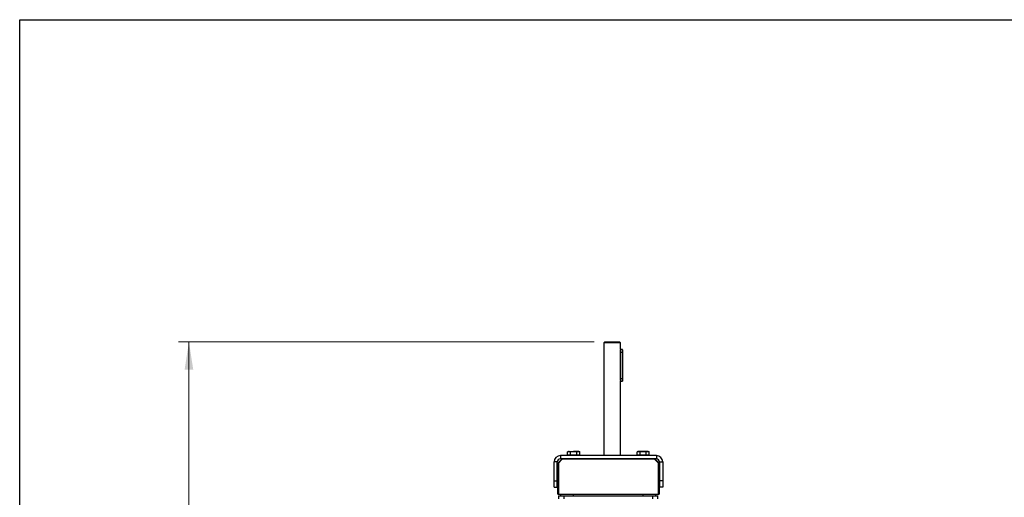
# Model space of a CAD drawing. Units: millimetres. Extents: x 8 to 201, y 4 to 288.
# Drawn here: x 21 to 114, y 243 to 288 of the extents above; entities that cross this region are included whole.
import ezdxf

# ---------------------------------------------------------------- set-up
doc = ezdxf.new("R2010")
doc.units = ezdxf.units.MM
doc.styles.add('SLDTEXTSTYLE0', font='TXT', dxfattribs={"width": 0.7})
doc.dimstyles.new('SLDDIMSTYLE4', dxfattribs={"dimtxt": 2.731911, "dimasz": 2.64, "dimexe": 0, "dimexo": 0.0625, "dimgap": 0.682978, "dimtad": 1, "dimdec": 0, "dimlfac": 10, "dimrnd": 1e-09, "dimzin": 12, "dimdsep": 46, "dimtxsty": 'SLDTEXTSTYLE0', "dimsah": 1, "dimcen": 0.09, "dimadec": 0, "dimazin": 3, "dimtfac": 1, "dimtdec": 0, "dimtofl": 0, "dimtmove": 0, "dimatfit": 3, "dimfxl": 0, "dimfrac": 2, "dimtolj": 1, "dimtzin": 12, "dimarcsym": 0})

# ---------------------------------------------------------------- blocks, each defined once
blk = doc.blocks.new('_D_6')
at = {"color": 7, "linetype": 'Continuous', "lineweight": 0}
for p, q in [((75.507, 257.469), (36.057, 257.469)), ((37.057, 188.349), (37.057, 257.469)), ((46.057, 188.349), (36.057, 188.349))]:
    blk.add_line(p, q, dxfattribs=at)
at = {"color": 7, "linetype": 'Continuous', "lineweight": 18}
for points in [[(37.057, 257.469), (36.649, 254.829), (37.465, 254.829)], [(37.057, 188.349), (37.465, 190.989), (36.649, 190.989)]]:
    blk.add_solid(points, dxfattribs=at)
at = {"color": 7, "linetype": 'Continuous', "lineweight": 18, "insert": (34.328, 220.714), "char_height": 2.1167, "attachment_point": 1, "rotation": 90, "style": 'SLDTEXTSTYLE0'}
blk.add_mtext('691', dxfattribs=at)

msp = doc.modelspace()

# ---------------------------------------------------------------- linework, layer by layer
at = {"color": 7, "linetype": 'Continuous', "lineweight": 25}
for p, q in [((21, 4), (21, 288)), ((21, 288), (201, 288)), ((76.5069, 257.4691), (76.4069, 257.3691)), ((76.4069, 257.3691), (76.4069, 246.6691)), ((78.0069, 257.3691), (76.4069, 257.3691)), ((76.5069, 257.4691), (77.9069, 257.4691)), ((78.0069, 257.3691), (77.9069, 257.4691)), ((78.0069, 256.7191), (78.0069, 257.3691)), ((77.9668, 256.4691), (77.9668, 253.9691)), ((77.9668, 256.4691), (78.1819, 256.4691)), ((78.1819, 256.7191), (78.0069, 256.7191)), ((78.1819, 256.4691), (78.1819, 256.7191)), ((78.1819, 253.9691), (78.1819, 256.4691)), ((78.1819, 256.4691), (78.2069, 256.4691)), ((78.2069, 256.6941), (78.2069, 256.4691)), ((78.2069, 256.4691), (78.2069, 253.9691)), ((77.9668, 253.9691), (78.1819, 253.9691)), ((78.0069, 246.6691), (78.0069, 253.7191)), ((78.0069, 253.7191), (78.1819, 253.7191)), ((78.2069, 253.9691), (78.1819, 253.9691)), ((78.1819, 253.7191), (78.1819, 253.9691)), ((78.2069, 253.9691), (78.2069, 253.7441)), ((72.3069, 246.6691), (72.3069, 246.3691)), ((81.4069, 246.6691), (72.3069, 246.6691)), ((73.0569, 247.0691), (72.9795, 247.0245)), ((72.9795, 246.7191), (72.9795, 247.0245)), ((73.1239, 246.7191), (72.9795, 246.7191)), ((73.1239, 247.0691), (73.0569, 247.0691)), ((73.0569, 246.7191), (73.0569, 246.6691)), ((73.1239, 247.0691), (73.5569, 247.0691)), ((73.2682, 246.7191), (73.1239, 246.7191)), ((73.2682, 247.0245), (73.5569, 247.0691)), ((73.2682, 246.7191), (73.2682, 247.0245)), ((73.5569, 246.7191), (73.2682, 246.7191)), ((73.9899, 247.0691), (73.5569, 247.0691)), ((73.8456, 246.7191), (73.5569, 246.7191)), ((73.8456, 247.0245), (73.9899, 247.0691)), ((73.8456, 246.7191), (73.8456, 247.0245)), ((73.9899, 246.7191), (73.8456, 246.7191)), ((74.0569, 247.0691), (73.9899, 247.0691)), ((74.1342, 246.7191), (73.9899, 246.7191)), ((74.1342, 247.0245), (74.0569, 247.0691)), ((74.0569, 246.6691), (74.0569, 246.7191)), ((74.1342, 246.7191), (74.1342, 247.0245)), ((75.1573, 246.6716), (75.1573, 246.6691)), ((75.299, 246.6716), (75.299, 246.6691)), ((79.6569, 247.0691), (79.5795, 247.0245)), ((79.5795, 247.0245), (79.7239, 247.0691)), ((79.5795, 246.7191), (79.5795, 247.0245)), ((79.7239, 246.7191), (79.5795, 246.7191)), ((79.7239, 247.0691), (79.6569, 247.0691)), ((79.6569, 246.7191), (79.6569, 246.6691)), ((80.1569, 247.0691), (79.7239, 247.0691)), ((79.8682, 246.7191), (79.7239, 246.7191)), ((79.8682, 247.0245), (80.1569, 247.0691)), ((79.8682, 246.7191), (79.8682, 247.0245)), ((80.1569, 246.7191), (79.8682, 246.7191)), ((80.5899, 247.0691), (80.1569, 247.0691)), ((80.4456, 246.7191), (80.1569, 246.7191)), ((80.4456, 246.7191), (80.4456, 247.0245)), ((80.5899, 246.7191), (80.4456, 246.7191)), ((80.5899, 247.0691), (80.6569, 247.0691)), ((80.7342, 246.7191), (80.5899, 246.7191)), ((80.7342, 247.0245), (80.6569, 247.0691)), ((80.6569, 246.6691), (80.6569, 246.7191)), ((80.7342, 246.7191), (80.7342, 247.0245)), ((81.4069, 246.6691), (81.4069, 246.3691)), ((72.0069, 246.0691), (71.7069, 246.0691)), ((71.7069, 244.2691), (71.7069, 246.0691)), ((72.0069, 244.2691), (72.0069, 246.0691)), ((72.0569, 245.9691), (72.4569, 246.3691)), ((72.0569, 245.9691), (72.1069, 245.9484)), ((72.0569, 243.0191), (72.0569, 245.9691)), ((72.4776, 246.3191), (72.1069, 245.9484)), ((72.1069, 245.9484), (72.1069, 243.0191)), ((81.4069, 246.3691), (72.3069, 246.3691)), ((72.4776, 246.3191), (72.4569, 246.3691)), ((81.2362, 246.3191), (72.4776, 246.3191)), ((81.2362, 246.3191), (81.2569, 246.3691)), ((81.6069, 245.9484), (81.2362, 246.3191)), ((81.2569, 246.3691), (81.6569, 245.9691)), ((81.6069, 245.9484), (81.6569, 245.9691)), ((81.6069, 243.0191), (81.6069, 245.9484)), ((81.6569, 245.9691), (81.6569, 243.0191)), ((81.7069, 246.0691), (82.0069, 246.0691)), ((81.7069, 246.0691), (81.7069, 244.2691)), ((82.0069, 246.0691), (82.0069, 244.2691)), ((71.7069, 244.2691), (72.0069, 244.2691)), ((71.7069, 243.6691), (71.7069, 244.2691)), ((72.0069, 243.6691), (72.0069, 244.2691)), ((82.0069, 244.2691), (81.7069, 244.2691)), ((81.7069, 244.2691), (81.7069, 243.6691)), ((82.0069, 244.2691), (82.0069, 243.6691)), ((71.7069, 243.6691), (72.0069, 243.6691)), ((72.0569, 243.0191), (72.1069, 243.0191)), ((72.0569, 243.0191), (72.1069, 242.9691)), ((72.1069, 242.9691), (72.1069, 243.0191)), ((72.1069, 243.0191), (81.6069, 243.0191)), ((81.6069, 242.9691), (72.1069, 242.9691)), ((72.3569, 242.8691), (72.3569, 242.9691)), ((73.5569, 242.8691), (73.5569, 242.9691)), ((80.1569, 242.8691), (80.1569, 242.9691)), ((81.3569, 242.8691), (81.3569, 242.9691)), ((81.6069, 242.9691), (81.6069, 243.0191)), ((81.6069, 243.0191), (81.6569, 243.0191)), ((81.6069, 242.9691), (81.6569, 243.0191)), ((82.0069, 243.6691), (81.7069, 243.6691)), ((72.1569, 242.5691), (72.1569, 242.8691)), ((72.1569, 242.8691), (72.6569, 242.8691)), ((72.6569, 242.5691), (72.6569, 242.8691)), ((72.6569, 242.8691), (81.0569, 242.8691)), ((81.0569, 242.5691), (81.0569, 242.8691)), ((81.0569, 242.8691), (81.5569, 242.8691)), ((81.5569, 242.5691), (81.5569, 242.8691))]:
    msp.add_line(p, q, dxfattribs=at)
at = {"color": 7, "linetype": 'Continuous', "lineweight": 18}
for p, q in [((21, 276), (21, 288)), ((21, 288), (201, 288))]:
    msp.add_line(p, q, dxfattribs=at)
at = {"color": 7, "linetype": 'Continuous', "lineweight": 25}
for centre, radius, start, end in [((78.1819, 256.6941), 0.025, 0, 90), ((78.1819, 253.7441), 0.025, 270, 0), ((72.3069, 246.0691), 0.6, 90, 180), ((81.4069, 246.0691), 0.6, 0, 90), ((72.3069, 246.0691), 0.3, 90, 180), ((81.4069, 246.0691), 0.3, 0, 90)]:
    msp.add_arc(centre, radius, start, end, dxfattribs=at)
for points, knots in [([(78.006, 256.7163), (78.0063, 256.7172), (78.0074, 256.7209), (78.001, 256.7004), (77.9891, 256.6569), (77.9752, 256.59), (77.9676, 256.5231), (77.967, 256.4818), (77.9668, 256.4691)], [0, 0, 0, 0, 0.0591035, 0.263403, 0.4702766, 0.6857655, 0.9035509, 1, 1, 1, 1]), ([(77.9668, 253.9691), (77.9677, 253.9418), (77.9695, 253.8872), (77.9818, 253.8138), (77.9954, 253.757), (78.0057, 253.723), (78.0059, 253.7223), (78.006, 253.7219)], [0, 0, 0, 0, 0.2076135, 0.4149745, 0.628814, 0.8473918, 1, 1, 1, 1]), ([(72.9795, 247.0245), (72.9895, 247.03), (73.0365, 247.0564), (73.0853, 247.0635), (73.1239, 247.0691)], [0, 0, 0, 0, 0.2110008, 1, 1, 1, 1]), ([(73.1239, 247.0691), (73.1352, 247.0686), (73.184, 247.0665), (73.2316, 247.0427), (73.2682, 247.0245)], [0, 0, 0, 0, 0.2318493, 1, 1, 1, 1]), ([(73.5569, 247.0691), (73.5637, 247.0691), (73.6612, 247.0685), (73.7567, 247.0457), (73.8456, 247.0245)], [0, 0, 0, 0, 0.0702006, 1, 1, 1, 1]), ([(73.9899, 247.0691), (73.9933, 247.0691), (74.0421, 247.0685), (74.0898, 247.0457), (74.1342, 247.0245)], [0, 0, 0, 0, 0.0702006, 1, 1, 1, 1]), ([(79.7239, 247.0691), (79.7273, 247.0691), (79.776, 247.0685), (79.8238, 247.0457), (79.8682, 247.0245)], [0, 0, 0, 0, 0.0702006, 1, 1, 1, 1]), ([(80.1569, 247.0691), (80.1637, 247.0691), (80.2612, 247.0685), (80.3567, 247.0457), (80.4456, 247.0245)], [0, 0, 0, 0, 0.07020058, 1, 1, 1, 1]), ([(80.4456, 247.0245), (80.4555, 247.03), (80.5025, 247.0564), (80.5513, 247.0635), (80.5899, 247.0691)], [0, 0, 0, 0, 0.2110008, 1, 1, 1, 1]), ([(80.5899, 247.0691), (80.6012, 247.0686), (80.6501, 247.0665), (80.6977, 247.0427), (80.7342, 247.0245)], [0, 0, 0, 0, 0.2318493, 1, 1, 1, 1])]:
    msp.add_open_spline(points, degree=3, knots=knots, dxfattribs=at)

# ---------------------------------------------------------------- dimensions: what is measured, and where the dimension line sits
at = {"color": 7, "linetype": 'Continuous', "lineweight": 18}
dim = msp.add_linear_dim(base=(37.0569, 257.4691), p1=(47.0569, 188.3491), p2=(76.5069, 257.4691), angle=90, dimstyle='SLDDIMSTYLE4', dxfattribs=at)
dim.commit()
dim.dimension.update_dxf_attribs({"geometry": '_D_6', "text_midpoint": (37.0569, 222.9091), "dimtype": 160})

doc.saveas('drawing.dxf')
